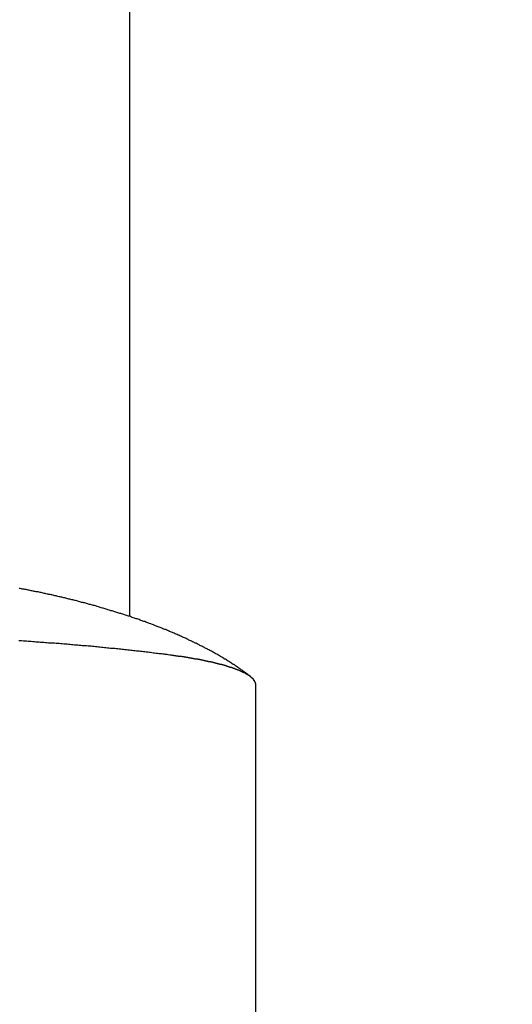
# Model space of a CAD drawing. Extents: x -60 to 21663, y -747 to 14596.
# Drawn here: x 4906 to 4923, y 9769 to 9803 of the extents above; entities that cross this region are included whole.
import ezdxf

# ---------------------------------------------------------------- set-up
doc = ezdxf.new("R2010")
doc.units = 0
doc.header["$LTSCALE"] = 70
doc.layers.add('_0-1_LAYER_1', color=7, linetype='CONTINUOUS')
doc.layers.add('_0-2_LAYER_2', color=7, linetype='CONTINUOUS')

msp = doc.modelspace()

# ---------------------------------------------------------------- linework, layer by layer
at = {"layer": '_0-1_LAYER_1', "color": 7, "linetype": 'Continuous'}
for p, q in [((4910, 10035), (4910, 9782.525)), ((4906.31, 9783.47), (4906.28, 9783.47)), ((4906.35, 9783.46), (4906.31, 9783.47)), ((4906.38, 9783.45), (4906.35, 9783.46)), ((4906.41, 9783.45), (4906.38, 9783.45)), ((4906.45, 9783.44), (4906.41, 9783.45)), ((4906.48, 9783.43), (4906.45, 9783.44)), ((4906.51, 9783.43), (4906.48, 9783.43)), ((4906.55, 9783.42), (4906.51, 9783.43)), ((4906.58, 9783.41), (4906.55, 9783.42)), ((4906.61, 9783.41), (4906.58, 9783.41)), ((4906.65, 9783.4), (4906.61, 9783.41)), ((4906.68, 9783.39), (4906.65, 9783.4)), ((4906.72, 9783.39), (4906.68, 9783.39)), ((4906.75, 9783.38), (4906.72, 9783.39)), ((4906.78, 9783.37), (4906.75, 9783.38)), ((4906.82, 9783.37), (4906.78, 9783.37)), ((4906.85, 9783.36), (4906.82, 9783.37)), ((4906.88, 9783.35), (4906.85, 9783.36)), ((4906.92, 9783.35), (4906.88, 9783.35)), ((4906.95, 9783.34), (4906.92, 9783.35)), ((4906.98, 9783.33), (4906.95, 9783.34)), ((4907.02, 9783.33), (4906.98, 9783.33)), ((4907.05, 9783.32), (4907.02, 9783.33)), ((4907.08, 9783.31), (4907.05, 9783.32)), ((4907.12, 9783.3), (4907.08, 9783.31)), ((4907.15, 9783.3), (4907.12, 9783.3)), ((4907.18, 9783.29), (4907.15, 9783.3)), ((4907.22, 9783.28), (4907.18, 9783.29)), ((4907.25, 9783.28), (4907.22, 9783.28)), ((4907.28, 9783.27), (4907.25, 9783.28)), ((4907.32, 9783.26), (4907.28, 9783.27)), ((4907.35, 9783.25), (4907.32, 9783.26)), ((4907.38, 9783.25), (4907.35, 9783.25)), ((4907.42, 9783.24), (4907.38, 9783.25)), ((4907.45, 9783.23), (4907.42, 9783.24)), ((4907.48, 9783.22), (4907.45, 9783.23)), ((4907.52, 9783.22), (4907.48, 9783.22)), ((4907.55, 9783.21), (4907.52, 9783.22)), ((4907.58, 9783.2), (4907.55, 9783.21)), ((4907.62, 9783.19), (4907.58, 9783.2)), ((4907.65, 9783.19), (4907.62, 9783.19)), ((4907.68, 9783.18), (4907.65, 9783.19)), ((4907.72, 9783.17), (4907.68, 9783.18)), ((4907.75, 9783.16), (4907.72, 9783.17)), ((4907.78, 9783.15), (4907.75, 9783.16)), ((4907.82, 9783.15), (4907.78, 9783.15)), ((4907.85, 9783.14), (4907.82, 9783.15)), ((4907.88, 9783.13), (4907.85, 9783.14)), ((4907.92, 9783.12), (4907.88, 9783.13)), ((4907.95, 9783.11), (4907.92, 9783.12)), ((4907.98, 9783.11), (4907.95, 9783.11)), ((4908.02, 9783.1), (4907.98, 9783.11)), ((4908.05, 9783.09), (4908.02, 9783.1)), ((4908.08, 9783.08), (4908.05, 9783.09)), ((4908.12, 9783.07), (4908.08, 9783.08)), ((4908.15, 9783.06), (4908.12, 9783.07)), ((4908.18, 9783.06), (4908.15, 9783.06)), ((4908.22, 9783.05), (4908.18, 9783.06)), ((4908.25, 9783.04), (4908.22, 9783.05)), ((4908.28, 9783.03), (4908.25, 9783.04)), ((4908.32, 9783.02), (4908.28, 9783.03)), ((4908.35, 9783.01), (4908.32, 9783.02)), ((4908.38, 9783), (4908.35, 9783.01)), ((4908.42, 9783), (4908.38, 9783)), ((4908.45, 9782.99), (4908.42, 9783)), ((4908.48, 9782.98), (4908.45, 9782.99)), ((4908.52, 9782.97), (4908.48, 9782.98)), ((4908.55, 9782.96), (4908.52, 9782.97)), ((4908.58, 9782.95), (4908.55, 9782.96)), ((4908.61, 9782.94), (4908.58, 9782.95)), ((4908.65, 9782.93), (4908.61, 9782.94)), ((4908.68, 9782.93), (4908.65, 9782.93)), ((4908.71, 9782.92), (4908.68, 9782.93)), ((4908.75, 9782.91), (4908.71, 9782.92)), ((4908.78, 9782.9), (4908.75, 9782.91)), ((4908.81, 9782.89), (4908.78, 9782.9)), ((4908.85, 9782.88), (4908.81, 9782.89)), ((4908.88, 9782.87), (4908.85, 9782.88)), ((4908.91, 9782.86), (4908.88, 9782.87)), ((4908.95, 9782.85), (4908.91, 9782.86)), ((4908.98, 9782.84), (4908.95, 9782.85)), ((4909.01, 9782.83), (4908.98, 9782.84)), ((4909.04, 9782.82), (4909.01, 9782.83)), ((4909.08, 9782.81), (4909.04, 9782.82)), ((4909.11, 9782.8), (4909.08, 9782.81)), ((4909.14, 9782.79), (4909.11, 9782.8)), ((4909.18, 9782.78), (4909.14, 9782.79)), ((4909.21, 9782.77), (4909.18, 9782.78)), ((4909.24, 9782.76), (4909.21, 9782.77)), ((4909.27, 9782.75), (4909.24, 9782.76)), ((4909.31, 9782.74), (4909.27, 9782.75)), ((4909.34, 9782.73), (4909.31, 9782.74)), ((4909.37, 9782.72), (4909.34, 9782.73)), ((4909.41, 9782.71), (4909.37, 9782.72)), ((4909.44, 9782.7), (4909.41, 9782.71)), ((4909.47, 9782.69), (4909.44, 9782.7)), ((4909.5, 9782.68), (4909.47, 9782.69)), ((4909.54, 9782.67), (4909.5, 9782.68)), ((4909.57, 9782.66), (4909.54, 9782.67)), ((4909.6, 9782.65), (4909.57, 9782.66)), ((4909.64, 9782.64), (4909.6, 9782.65)), ((4909.67, 9782.63), (4909.64, 9782.64)), ((4909.7, 9782.62), (4909.67, 9782.63)), ((4909.73, 9782.61), (4909.7, 9782.62)), ((4909.77, 9782.6), (4909.73, 9782.61)), ((4909.8, 9782.59), (4909.77, 9782.6)), ((4909.83, 9782.58), (4909.8, 9782.59)), ((4909.86, 9782.57), (4909.83, 9782.58)), ((4909.9, 9782.56), (4909.86, 9782.57)), ((4909.93, 9782.55), (4909.9, 9782.56)), ((4909.96, 9782.54), (4909.93, 9782.55)), ((4909.99, 9782.53), (4909.96, 9782.54)), ((4910.03, 9782.52), (4909.99, 9782.53)), ((4910.06, 9782.5), (4910.03, 9782.52)), ((4910.09, 9782.49), (4910.06, 9782.5)), ((4910.12, 9782.48), (4910.09, 9782.49)), ((4910.16, 9782.47), (4910.12, 9782.48)), ((4910.19, 9782.46), (4910.16, 9782.47)), ((4910.22, 9782.45), (4910.19, 9782.46)), ((4910.25, 9782.44), (4910.22, 9782.45)), ((4910.29, 9782.43), (4910.25, 9782.44)), ((4910.32, 9782.42), (4910.29, 9782.43)), ((4910.35, 9782.4), (4910.32, 9782.42)), ((4910.38, 9782.39), (4910.35, 9782.4)), ((4910.42, 9782.38), (4910.38, 9782.39)), ((4910.45, 9782.37), (4910.42, 9782.38)), ((4910.48, 9782.36), (4910.45, 9782.37)), ((4910.51, 9782.35), (4910.48, 9782.36)), ((4910.54, 9782.33), (4910.51, 9782.35)), ((4910.58, 9782.32), (4910.54, 9782.33)), ((4910.61, 9782.31), (4910.58, 9782.32)), ((4910.64, 9782.3), (4910.61, 9782.31)), ((4910.67, 9782.29), (4910.64, 9782.3)), ((4910.71, 9782.28), (4910.67, 9782.29)), ((4910.74, 9782.26), (4910.71, 9782.28)), ((4910.77, 9782.25), (4910.74, 9782.26)), ((4910.8, 9782.24), (4910.77, 9782.25)), ((4910.83, 9782.23), (4910.8, 9782.24)), ((4910.87, 9782.21), (4910.83, 9782.23)), ((4910.9, 9782.2), (4910.87, 9782.21)), ((4910.93, 9782.19), (4910.9, 9782.2)), ((4910.96, 9782.18), (4910.93, 9782.19)), ((4910.99, 9782.16), (4910.96, 9782.18)), ((4911.03, 9782.15), (4910.99, 9782.16)), ((4911.06, 9782.14), (4911.03, 9782.15)), ((4911.09, 9782.13), (4911.06, 9782.14)), ((4911.12, 9782.11), (4911.09, 9782.13)), ((4911.15, 9782.1), (4911.12, 9782.11)), ((4911.19, 9782.09), (4911.15, 9782.1)), ((4911.22, 9782.08), (4911.19, 9782.09)), ((4911.25, 9782.06), (4911.22, 9782.08)), ((4911.28, 9782.05), (4911.25, 9782.06)), ((4911.31, 9782.04), (4911.28, 9782.05)), ((4911.34, 9782.02), (4911.31, 9782.04)), ((4911.38, 9782.01), (4911.34, 9782.02)), ((4911.41, 9782), (4911.38, 9782.01)), ((4911.44, 9781.98), (4911.41, 9782)), ((4911.47, 9781.97), (4911.44, 9781.98)), ((4911.5, 9781.96), (4911.47, 9781.97)), ((4911.53, 9781.94), (4911.5, 9781.96)), ((4911.57, 9781.93), (4911.53, 9781.94)), ((4911.6, 9781.92), (4911.57, 9781.93)), ((4911.63, 9781.9), (4911.6, 9781.92)), ((4911.66, 9781.89), (4911.63, 9781.9)), ((4911.69, 9781.87), (4911.66, 9781.89)), ((4911.72, 9781.86), (4911.69, 9781.87)), ((4906.31, 9781.7), (4906.26, 9781.7)), ((4906.36, 9781.7), (4906.31, 9781.7)), ((4906.42, 9781.69), (4906.36, 9781.7)), ((4906.47, 9781.69), (4906.42, 9781.69)), ((4906.52, 9781.69), (4906.47, 9781.69)), ((4906.58, 9781.68), (4906.52, 9781.69)), ((4906.63, 9781.68), (4906.58, 9781.68)), ((4906.68, 9781.68), (4906.63, 9781.68)), ((4906.74, 9781.67), (4906.68, 9781.68)), ((4906.79, 9781.67), (4906.74, 9781.67)), ((4906.84, 9781.66), (4906.79, 9781.67)), ((4906.9, 9781.66), (4906.84, 9781.66)), ((4906.95, 9781.66), (4906.9, 9781.66)), ((4907, 9781.65), (4906.95, 9781.66)), ((4907.05, 9781.65), (4907, 9781.65)), ((4907.11, 9781.65), (4907.05, 9781.65)), ((4907.16, 9781.64), (4907.11, 9781.65)), ((4907.21, 9781.64), (4907.16, 9781.64)), ((4907.26, 9781.63), (4907.21, 9781.64)), ((4907.32, 9781.63), (4907.26, 9781.63)), ((4907.37, 9781.63), (4907.32, 9781.63)), ((4907.42, 9781.62), (4907.37, 9781.63)), ((4907.47, 9781.62), (4907.42, 9781.62)), ((4907.52, 9781.61), (4907.47, 9781.62)), ((4907.58, 9781.61), (4907.52, 9781.61)), ((4907.63, 9781.61), (4907.58, 9781.61)), ((4907.68, 9781.6), (4907.63, 9781.61)), ((4907.73, 9781.6), (4907.68, 9781.6)), ((4907.78, 9781.59), (4907.73, 9781.6)), ((4907.84, 9781.59), (4907.78, 9781.59)), ((4907.89, 9781.59), (4907.84, 9781.59)), ((4907.94, 9781.58), (4907.89, 9781.59)), ((4907.99, 9781.58), (4907.94, 9781.58)), ((4908.04, 9781.57), (4907.99, 9781.58)), ((4908.09, 9781.57), (4908.04, 9781.57)), ((4908.14, 9781.56), (4908.09, 9781.57)), ((4908.2, 9781.56), (4908.14, 9781.56)), ((4908.25, 9781.56), (4908.2, 9781.56)), ((4908.3, 9781.55), (4908.25, 9781.56)), ((4908.35, 9781.55), (4908.3, 9781.55)), ((4908.4, 9781.54), (4908.35, 9781.55)), ((4908.45, 9781.54), (4908.4, 9781.54)), ((4908.5, 9781.53), (4908.45, 9781.54)), ((4911.75, 9781.85), (4911.72, 9781.86)), ((4911.78, 9781.83), (4911.75, 9781.85)), ((4911.82, 9781.82), (4911.78, 9781.83)), ((4911.85, 9781.8), (4911.82, 9781.82)), ((4911.88, 9781.79), (4911.85, 9781.8)), ((4911.91, 9781.78), (4911.88, 9781.79)), ((4911.94, 9781.76), (4911.91, 9781.78)), ((4911.97, 9781.75), (4911.94, 9781.76)), ((4912, 9781.73), (4911.97, 9781.75)), ((4912.03, 9781.72), (4912, 9781.73)), ((4912.06, 9781.7), (4912.03, 9781.72)), ((4912.09, 9781.69), (4912.06, 9781.7)), ((4912.12, 9781.67), (4912.09, 9781.69)), ((4912.16, 9781.66), (4912.12, 9781.67)), ((4912.19, 9781.64), (4912.16, 9781.66)), ((4912.22, 9781.63), (4912.19, 9781.64)), ((4912.25, 9781.62), (4912.22, 9781.63)), ((4912.28, 9781.6), (4912.25, 9781.62)), ((4912.31, 9781.58), (4912.28, 9781.6)), ((4912.34, 9781.57), (4912.31, 9781.58)), ((4912.37, 9781.55), (4912.34, 9781.57)), ((4912.4, 9781.54), (4912.37, 9781.55)), ((4912.43, 9781.52), (4912.4, 9781.54)), ((4908.55, 9781.53), (4908.5, 9781.53)), ((4908.6, 9781.52), (4908.55, 9781.53)), ((4908.65, 9781.52), (4908.6, 9781.52)), ((4908.7, 9781.52), (4908.65, 9781.52)), ((4908.75, 9781.51), (4908.7, 9781.52)), ((4908.8, 9781.51), (4908.75, 9781.51)), ((4908.85, 9781.5), (4908.8, 9781.51)), ((4908.9, 9781.5), (4908.85, 9781.5)), ((4908.95, 9781.49), (4908.9, 9781.5)), ((4909, 9781.49), (4908.95, 9781.49)), ((4909.05, 9781.48), (4909, 9781.49)), ((4909.1, 9781.48), (4909.05, 9781.48)), ((4909.15, 9781.47), (4909.1, 9781.48)), ((4909.2, 9781.47), (4909.15, 9781.47)), ((4909.25, 9781.46), (4909.2, 9781.47)), ((4909.3, 9781.46), (4909.25, 9781.46)), ((4909.35, 9781.45), (4909.3, 9781.46)), ((4909.4, 9781.45), (4909.35, 9781.45)), ((4909.45, 9781.44), (4909.4, 9781.45)), ((4909.5, 9781.44), (4909.45, 9781.44)), ((4909.55, 9781.43), (4909.5, 9781.44)), ((4909.6, 9781.43), (4909.55, 9781.43)), ((4909.65, 9781.42), (4909.6, 9781.43)), ((4909.7, 9781.42), (4909.65, 9781.42)), ((4909.75, 9781.41), (4909.7, 9781.42)), ((4909.79, 9781.41), (4909.75, 9781.41)), ((4909.84, 9781.4), (4909.79, 9781.41)), ((4909.89, 9781.4), (4909.84, 9781.4)), ((4909.94, 9781.39), (4909.89, 9781.4)), ((4909.99, 9781.39), (4909.94, 9781.39)), ((4910.04, 9781.38), (4909.99, 9781.39)), ((4910.08, 9781.38), (4910.04, 9781.38)), ((4910.13, 9781.37), (4910.08, 9781.38)), ((4910.18, 9781.37), (4910.13, 9781.37)), ((4910.23, 9781.36), (4910.18, 9781.37)), ((4910.28, 9781.36), (4910.23, 9781.36)), ((4910.32, 9781.35), (4910.28, 9781.36)), ((4910.37, 9781.34), (4910.32, 9781.35)), ((4910.42, 9781.34), (4910.37, 9781.34)), ((4910.47, 9781.33), (4910.42, 9781.34)), ((4910.51, 9781.33), (4910.47, 9781.33)), ((4910.56, 9781.32), (4910.51, 9781.33)), ((4910.61, 9781.32), (4910.56, 9781.32)), ((4910.66, 9781.31), (4910.61, 9781.32)), ((4910.7, 9781.31), (4910.66, 9781.31)), ((4910.75, 9781.3), (4910.7, 9781.31)), ((4910.8, 9781.29), (4910.75, 9781.3)), ((4910.84, 9781.29), (4910.8, 9781.29)), ((4910.89, 9781.28), (4910.84, 9781.29)), ((4910.94, 9781.28), (4910.89, 9781.28)), ((4910.98, 9781.27), (4910.94, 9781.28)), ((4911.03, 9781.27), (4910.98, 9781.27)), ((4911.07, 9781.26), (4911.03, 9781.27)), ((4911.12, 9781.25), (4911.07, 9781.26)), ((4911.17, 9781.25), (4911.12, 9781.25)), ((4911.21, 9781.24), (4911.17, 9781.25)), ((4911.26, 9781.24), (4911.21, 9781.24)), ((4911.3, 9781.23), (4911.26, 9781.24)), ((4911.35, 9781.22), (4911.3, 9781.23)), ((4911.37, 9781.22), (4911.35, 9781.22)), ((4911.38, 9781.22), (4911.37, 9781.22)), ((4911.4, 9781.22), (4911.38, 9781.22)), ((4911.41, 9781.22), (4911.4, 9781.22)), ((4911.43, 9781.21), (4911.41, 9781.22)), ((4911.44, 9781.21), (4911.43, 9781.21)), ((4911.46, 9781.21), (4911.44, 9781.21)), ((4911.47, 9781.21), (4911.46, 9781.21)), ((4911.49, 9781.21), (4911.47, 9781.21)), ((4911.5, 9781.2), (4911.49, 9781.21)), ((4912.46, 9781.51), (4912.43, 9781.52)), ((4912.49, 9781.49), (4912.46, 9781.51)), ((4912.52, 9781.48), (4912.49, 9781.49)), ((4912.55, 9781.46), (4912.52, 9781.48)), ((4912.58, 9781.45), (4912.55, 9781.46)), ((4912.61, 9781.43), (4912.58, 9781.45)), ((4912.64, 9781.41), (4912.61, 9781.43)), ((4912.67, 9781.4), (4912.64, 9781.41)), ((4912.7, 9781.38), (4912.67, 9781.4)), ((4912.73, 9781.37), (4912.7, 9781.38)), ((4912.76, 9781.35), (4912.73, 9781.37)), ((4912.79, 9781.33), (4912.76, 9781.35)), ((4912.82, 9781.32), (4912.79, 9781.33)), ((4912.85, 9781.3), (4912.82, 9781.32)), ((4912.88, 9781.28), (4912.85, 9781.3)), ((4912.91, 9781.27), (4912.88, 9781.28)), ((4912.94, 9781.25), (4912.91, 9781.27)), ((4912.97, 9781.23), (4912.94, 9781.25)), ((4913, 9781.22), (4912.97, 9781.23)), ((4913.03, 9781.2), (4913, 9781.22)), ((4911.52, 9781.2), (4911.5, 9781.2)), ((4911.53, 9781.2), (4911.52, 9781.2)), ((4911.55, 9781.2), (4911.53, 9781.2)), ((4911.56, 9781.2), (4911.55, 9781.2)), ((4911.57, 9781.19), (4911.56, 9781.2)), ((4911.59, 9781.19), (4911.57, 9781.19)), ((4911.6, 9781.19), (4911.59, 9781.19)), ((4911.62, 9781.19), (4911.6, 9781.19)), ((4911.63, 9781.19), (4911.62, 9781.19)), ((4911.65, 9781.18), (4911.63, 9781.19)), ((4911.66, 9781.18), (4911.65, 9781.18)), ((4911.68, 9781.18), (4911.66, 9781.18)), ((4911.69, 9781.18), (4911.68, 9781.18)), ((4911.71, 9781.18), (4911.69, 9781.18)), ((4911.72, 9781.17), (4911.71, 9781.18)), ((4911.74, 9781.17), (4911.72, 9781.17)), ((4911.75, 9781.17), (4911.74, 9781.17)), ((4911.76, 9781.17), (4911.75, 9781.17)), ((4911.78, 9781.16), (4911.76, 9781.17)), ((4911.79, 9781.16), (4911.78, 9781.16)), ((4911.81, 9781.16), (4911.79, 9781.16)), ((4911.82, 9781.16), (4911.81, 9781.16)), ((4911.84, 9781.16), (4911.82, 9781.16)), ((4911.85, 9781.15), (4911.84, 9781.16)), ((4911.86, 9781.15), (4911.85, 9781.15)), ((4911.88, 9781.15), (4911.86, 9781.15)), ((4911.89, 9781.15), (4911.88, 9781.15)), ((4911.91, 9781.14), (4911.89, 9781.15)), ((4911.92, 9781.14), (4911.91, 9781.14)), ((4911.93, 9781.14), (4911.92, 9781.14)), ((4911.95, 9781.14), (4911.93, 9781.14)), ((4911.96, 9781.14), (4911.95, 9781.14)), ((4911.98, 9781.13), (4911.96, 9781.14)), ((4911.99, 9781.13), (4911.98, 9781.13)), ((4912, 9781.13), (4911.99, 9781.13)), ((4912.02, 9781.13), (4912, 9781.13)), ((4912.03, 9781.12), (4912.02, 9781.13)), ((4912.04, 9781.12), (4912.03, 9781.12)), ((4912.06, 9781.12), (4912.04, 9781.12)), ((4912.07, 9781.12), (4912.06, 9781.12)), ((4912.08, 9781.12), (4912.07, 9781.12)), ((4912.1, 9781.11), (4912.08, 9781.12)), ((4912.11, 9781.11), (4912.1, 9781.11)), ((4912.13, 9781.11), (4912.11, 9781.11)), ((4912.14, 9781.11), (4912.13, 9781.11)), ((4912.15, 9781.1), (4912.14, 9781.11)), ((4912.17, 9781.1), (4912.15, 9781.1)), ((4912.18, 9781.1), (4912.17, 9781.1)), ((4912.19, 9781.1), (4912.18, 9781.1)), ((4912.21, 9781.09), (4912.19, 9781.1)), ((4912.22, 9781.09), (4912.21, 9781.09)), ((4912.23, 9781.09), (4912.22, 9781.09)), ((4912.24, 9781.09), (4912.23, 9781.09)), ((4912.26, 9781.08), (4912.24, 9781.09)), ((4912.27, 9781.08), (4912.26, 9781.08)), ((4912.28, 9781.08), (4912.27, 9781.08)), ((4912.3, 9781.08), (4912.28, 9781.08)), ((4912.31, 9781.07), (4912.3, 9781.08)), ((4912.32, 9781.07), (4912.31, 9781.07)), ((4912.34, 9781.07), (4912.32, 9781.07)), ((4912.35, 9781.07), (4912.34, 9781.07)), ((4912.36, 9781.07), (4912.35, 9781.07)), ((4912.37, 9781.06), (4912.36, 9781.07)), ((4912.39, 9781.06), (4912.37, 9781.06)), ((4912.4, 9781.06), (4912.39, 9781.06)), ((4912.41, 9781.06), (4912.4, 9781.06)), ((4912.42, 9781.05), (4912.41, 9781.06)), ((4912.44, 9781.05), (4912.42, 9781.05)), ((4912.45, 9781.05), (4912.44, 9781.05)), ((4912.46, 9781.05), (4912.45, 9781.05)), ((4912.48, 9781.04), (4912.46, 9781.05)), ((4912.49, 9781.04), (4912.48, 9781.04)), ((4912.5, 9781.04), (4912.49, 9781.04)), ((4912.51, 9781.04), (4912.5, 9781.04)), ((4912.52, 9781.03), (4912.51, 9781.04)), ((4912.54, 9781.03), (4912.52, 9781.03)), ((4912.55, 9781.03), (4912.54, 9781.03)), ((4912.56, 9781.03), (4912.55, 9781.03)), ((4912.57, 9781.02), (4912.56, 9781.03)), ((4912.59, 9781.02), (4912.57, 9781.02)), ((4912.6, 9781.02), (4912.59, 9781.02)), ((4912.61, 9781.02), (4912.6, 9781.02)), ((4912.62, 9781.01), (4912.61, 9781.02)), ((4912.63, 9781.01), (4912.62, 9781.01)), ((4912.65, 9781.01), (4912.63, 9781.01)), ((4912.66, 9781), (4912.65, 9781.01)), ((4912.67, 9781), (4912.66, 9781)), ((4912.68, 9781), (4912.67, 9781)), ((4912.69, 9781), (4912.68, 9781)), ((4912.71, 9780.99), (4912.69, 9781)), ((4912.72, 9780.99), (4912.71, 9780.99)), ((4912.73, 9780.99), (4912.72, 9780.99)), ((4912.74, 9780.99), (4912.73, 9780.99)), ((4912.75, 9780.98), (4912.74, 9780.99)), ((4912.76, 9780.98), (4912.75, 9780.98)), ((4912.77, 9780.98), (4912.76, 9780.98)), ((4912.79, 9780.98), (4912.77, 9780.98)), ((4912.8, 9780.97), (4912.79, 9780.98)), ((4912.81, 9780.97), (4912.8, 9780.97)), ((4912.82, 9780.97), (4912.81, 9780.97)), ((4912.83, 9780.97), (4912.82, 9780.97)), ((4912.84, 9780.96), (4912.83, 9780.97)), ((4912.85, 9780.96), (4912.84, 9780.96)), ((4912.87, 9780.96), (4912.85, 9780.96)), ((4912.88, 9780.95), (4912.87, 9780.96)), ((4912.89, 9780.95), (4912.88, 9780.95)), ((4912.9, 9780.95), (4912.89, 9780.95)), ((4912.91, 9780.95), (4912.9, 9780.95)), ((4912.92, 9780.94), (4912.91, 9780.95)), ((4912.93, 9780.94), (4912.92, 9780.94)), ((4912.94, 9780.94), (4912.93, 9780.94)), ((4912.95, 9780.94), (4912.94, 9780.94)), ((4912.96, 9780.93), (4912.95, 9780.94)), ((4912.98, 9780.93), (4912.96, 9780.93)), ((4912.99, 9780.93), (4912.98, 9780.93)), ((4913, 9780.93), (4912.99, 9780.93)), ((4913.01, 9780.92), (4913, 9780.93)), ((4913.02, 9780.92), (4913.01, 9780.92)), ((4913.03, 9780.92), (4913.02, 9780.92)), ((4913.06, 9781.18), (4913.03, 9781.2)), ((4913.04, 9780.91), (4913.03, 9780.92)), ((4913.05, 9780.91), (4913.04, 9780.91)), ((4913.06, 9780.91), (4913.05, 9780.91)), ((4913.09, 9781.16), (4913.06, 9781.18)), ((4913.07, 9780.91), (4913.06, 9780.91)), ((4913.08, 9780.9), (4913.07, 9780.91)), ((4913.09, 9780.9), (4913.08, 9780.9)), ((4913.11, 9781.15), (4913.09, 9781.16)), ((4913.1, 9780.9), (4913.09, 9780.9)), ((4913.11, 9780.9), (4913.1, 9780.9)), ((4913.14, 9781.13), (4913.11, 9781.15)), ((4913.12, 9780.89), (4913.11, 9780.9)), ((4913.13, 9780.89), (4913.12, 9780.89)), ((4913.14, 9780.89), (4913.13, 9780.89)), ((4913.17, 9781.11), (4913.14, 9781.13)), ((4913.15, 9780.88), (4913.14, 9780.89)), ((4913.16, 9780.88), (4913.15, 9780.88)), ((4913.17, 9780.88), (4913.16, 9780.88)), ((4913.2, 9781.09), (4913.17, 9781.11)), ((4913.18, 9780.88), (4913.17, 9780.88)), ((4913.19, 9780.87), (4913.18, 9780.88)), ((4913.23, 9781.08), (4913.2, 9781.09)), ((4913.26, 9781.06), (4913.23, 9781.08)), ((4913.29, 9781.04), (4913.26, 9781.06)), ((4913.32, 9781.02), (4913.29, 9781.04)), ((4913.35, 9781.01), (4913.32, 9781.02)), ((4913.37, 9780.99), (4913.35, 9781.01)), ((4913.4, 9780.97), (4913.37, 9780.99)), ((4913.43, 9780.95), (4913.4, 9780.97)), ((4913.46, 9780.93), (4913.43, 9780.95)), ((4913.49, 9780.91), (4913.46, 9780.93)), ((4913.52, 9780.9), (4913.49, 9780.91)), ((4913.54, 9780.88), (4913.52, 9780.9)), ((4913.57, 9780.86), (4913.54, 9780.88)), ((4913.2, 9780.87), (4913.19, 9780.87)), ((4913.21, 9780.87), (4913.2, 9780.87)), ((4913.22, 9780.87), (4913.21, 9780.87)), ((4913.23, 9780.86), (4913.22, 9780.87)), ((4913.24, 9780.86), (4913.23, 9780.86)), ((4913.25, 9780.86), (4913.24, 9780.86)), ((4913.26, 9780.85), (4913.25, 9780.86)), ((4913.27, 9780.85), (4913.26, 9780.85)), ((4913.28, 9780.85), (4913.27, 9780.85)), ((4913.29, 9780.84), (4913.28, 9780.85)), ((4913.3, 9780.84), (4913.29, 9780.84)), ((4913.31, 9780.84), (4913.3, 9780.84)), ((4913.32, 9780.83), (4913.31, 9780.84)), ((4913.33, 9780.83), (4913.32, 9780.83)), ((4913.34, 9780.83), (4913.33, 9780.83)), ((4913.35, 9780.83), (4913.34, 9780.83)), ((4913.36, 9780.82), (4913.35, 9780.83)), ((4913.37, 9780.82), (4913.36, 9780.82)), ((4913.38, 9780.81), (4913.37, 9780.82)), ((4913.39, 9780.81), (4913.38, 9780.81)), ((4913.4, 9780.81), (4913.39, 9780.81)), ((4913.41, 9780.81), (4913.4, 9780.81)), ((4913.42, 9780.8), (4913.41, 9780.81)), ((4913.43, 9780.8), (4913.42, 9780.8)), ((4913.44, 9780.8), (4913.43, 9780.8)), ((4913.44, 9780.79), (4913.44, 9780.8)), ((4913.45, 9780.79), (4913.44, 9780.79)), ((4913.46, 9780.79), (4913.45, 9780.79)), ((4913.47, 9780.79), (4913.46, 9780.79)), ((4913.48, 9780.78), (4913.47, 9780.79)), ((4913.49, 9780.78), (4913.48, 9780.78)), ((4913.5, 9780.77), (4913.49, 9780.78)), ((4913.51, 9780.77), (4913.5, 9780.77)), ((4913.52, 9780.77), (4913.51, 9780.77)), ((4913.53, 9780.77), (4913.52, 9780.77)), ((4913.54, 9780.76), (4913.53, 9780.77)), ((4913.55, 9780.76), (4913.54, 9780.76)), ((4913.56, 9780.75), (4913.55, 9780.76)), ((4913.57, 9780.75), (4913.56, 9780.75)), ((4913.6, 9780.84), (4913.57, 9780.86)), ((4913.58, 9780.75), (4913.57, 9780.75)), ((4913.58, 9780.74), (4913.58, 9780.75)), ((4913.59, 9780.74), (4913.58, 9780.74)), ((4913.6, 9780.74), (4913.59, 9780.74)), ((4913.63, 9780.82), (4913.6, 9780.84)), ((4913.61, 9780.74), (4913.6, 9780.74)), ((4913.61, 9780.73), (4913.61, 9780.74)), ((4913.62, 9780.73), (4913.61, 9780.73)), ((4913.63, 9780.73), (4913.62, 9780.73)), ((4913.65, 9780.8), (4913.63, 9780.82)), ((4913.64, 9780.72), (4913.63, 9780.73)), ((4913.65, 9780.72), (4913.64, 9780.72)), ((4913.68, 9780.78), (4913.65, 9780.8)), ((4913.66, 9780.72), (4913.65, 9780.72)), ((4913.67, 9780.71), (4913.66, 9780.72)), ((4913.68, 9780.71), (4913.67, 9780.71)), ((4913.71, 9780.76), (4913.68, 9780.78)), ((4913.69, 9780.7), (4913.68, 9780.71)), ((4913.7, 9780.7), (4913.69, 9780.7)), ((4913.71, 9780.69), (4913.7, 9780.7)), ((4913.74, 9780.75), (4913.71, 9780.76)), ((4913.72, 9780.69), (4913.71, 9780.69)), ((4913.73, 9780.69), (4913.72, 9780.69)), ((4913.74, 9780.68), (4913.73, 9780.69)), ((4913.76, 9780.73), (4913.74, 9780.75)), ((4913.75, 9780.68), (4913.74, 9780.68)), ((4913.76, 9780.67), (4913.75, 9780.68)), ((4913.79, 9780.71), (4913.76, 9780.73)), ((4913.77, 9780.67), (4913.76, 9780.67)), ((4913.78, 9780.66), (4913.77, 9780.67)), ((4913.79, 9780.66), (4913.78, 9780.66)), ((4913.82, 9780.69), (4913.79, 9780.71)), ((4913.8, 9780.66), (4913.79, 9780.66)), ((4913.8, 9780.65), (4913.8, 9780.66)), ((4913.81, 9780.65), (4913.8, 9780.65)), ((4913.82, 9780.65), (4913.81, 9780.65)), ((4913.84, 9780.67), (4913.82, 9780.69)), ((4913.82, 9780.64), (4913.82, 9780.65)), ((4913.83, 9780.64), (4913.82, 9780.64)), ((4913.84, 9780.64), (4913.83, 9780.64)), ((4913.87, 9780.65), (4913.84, 9780.67)), ((4913.84, 9780.63), (4913.84, 9780.64)), ((4913.85, 9780.63), (4913.84, 9780.63)), ((4913.86, 9780.62), (4913.85, 9780.63)), ((4913.87, 9780.62), (4913.86, 9780.62)), ((4913.9, 9780.63), (4913.87, 9780.65)), ((4913.88, 9780.62), (4913.87, 9780.62)), ((4913.88, 9780.61), (4913.88, 9780.62)), ((4913.89, 9780.61), (4913.88, 9780.61)), ((4913.9, 9780.61), (4913.89, 9780.61)), ((4913.92, 9780.61), (4913.9, 9780.63)), ((4913.9, 9780.6), (4913.9, 9780.61)), ((4913.91, 9780.6), (4913.9, 9780.6)), ((4913.92, 9780.59), (4913.91, 9780.6)), ((4913.95, 9780.59), (4913.92, 9780.61)), ((4913.93, 9780.59), (4913.92, 9780.59)), ((4913.94, 9780.58), (4913.93, 9780.59)), ((4913.95, 9780.58), (4913.94, 9780.58)), ((4913.98, 9780.57), (4913.95, 9780.59)), ((4913.96, 9780.57), (4913.95, 9780.58)), ((4913.97, 9780.57), (4913.96, 9780.57)), ((4913.97, 9780.56), (4913.97, 9780.57)), ((4913.98, 9780.56), (4913.97, 9780.56)), ((4914, 9780.55), (4913.98, 9780.57)), ((4913.99, 9780.55), (4913.98, 9780.56)), ((4914, 9780.55), (4913.99, 9780.55)), ((4914.03, 9780.53), (4914, 9780.55)), ((4914, 9780.54), (4914, 9780.55)), ((4914.01, 9780.54), (4914, 9780.54)), ((4914.02, 9780.53), (4914.01, 9780.54)), ((4914.03, 9780.53), (4914.02, 9780.53)), ((4914.06, 9780.51), (4914.03, 9780.53)), ((4914.03, 9780.52), (4914.03, 9780.53)), ((4914.04, 9780.52), (4914.03, 9780.52)), ((4914.05, 9780.51), (4914.04, 9780.52)), ((4914.06, 9780.51), (4914.05, 9780.51)), ((4914.08, 9780.49), (4914.06, 9780.51)), ((4914.06, 9780.5), (4914.06, 9780.51)), ((4914.07, 9780.5), (4914.06, 9780.5)), ((4914.07, 9780.49), (4914.07, 9780.5)), ((4914.08, 9780.49), (4914.07, 9780.49)), ((4914.09, 9780.48), (4914.08, 9780.49)), ((4914.1, 9780.47), (4914.09, 9780.48)), ((4914.11, 9780.47), (4914.1, 9780.47)), ((4914.11, 9780.46), (4914.11, 9780.47)), ((4914.12, 9780.46), (4914.11, 9780.46)), ((4914.12, 9780.45), (4914.12, 9780.46)), ((4914.13, 9780.45), (4914.12, 9780.45)), ((4914.13, 9780.44), (4914.13, 9780.45)), ((4914.14, 9780.44), (4914.13, 9780.44)), ((4914.14, 9780.43), (4914.14, 9780.44)), ((4914.15, 9780.43), (4914.14, 9780.43)), ((4914.15, 9780.42), (4914.15, 9780.43)), ((4914.16, 9780.42), (4914.15, 9780.42)), ((4914.16, 9780.41), (4914.16, 9780.42)), ((4914.17, 9780.41), (4914.16, 9780.41)), ((4914.17, 9780.4), (4914.17, 9780.41)), ((4914.18, 9780.4), (4914.17, 9780.4)), ((4914.18, 9780.39), (4914.18, 9780.4)), ((4914.19, 9780.39), (4914.18, 9780.39)), ((4914.19, 9780.38), (4914.19, 9780.39)), ((4914.19, 9780.37), (4914.19, 9780.38)), ((4914.2, 9780.37), (4914.19, 9780.37)), ((4914.2, 9780.36), (4914.2, 9780.37)), ((4914.21, 9780.36), (4914.2, 9780.36)), ((4914.21, 9780.35), (4914.21, 9780.36)), ((4914.21, 9780.34), (4914.21, 9780.35)), ((4914.22, 9780.34), (4914.21, 9780.34)), ((4914.22, 9780.33), (4914.22, 9780.34)), ((4914.22, 9780.32), (4914.22, 9780.33)), ((4914.23, 9780.32), (4914.22, 9780.32)), ((4914.23, 9780.31), (4914.23, 9780.32)), ((4914.23, 9780.3), (4914.23, 9780.31)), ((4914.24, 9780.3), (4914.23, 9780.3)), ((4914.24, 9780.29), (4914.24, 9780.3)), ((4914.24, 9780.28), (4914.24, 9780.29)), ((4914.24, 9780.27), (4914.24, 9780.28)), ((4914.25, 9780.26), (4914.24, 9780.27)), ((4914.25, 9780.25), (4914.25, 9780.26)), ((4914.25, 9780.24), (4914.25, 9780.25)), ((4914.25, 9780.23), (4914.25, 9780.24)), ((4914.25, 9780.22), (4914.25, 9780.23)), ((4914.25, 9762.502), (4914.25, 9780.217))]:
    msp.add_line(p, q, dxfattribs=at)
at = {"layer": '_0-2_LAYER_2', "color": 7, "linetype": 'Continuous'}
msp.add_circle((4839.292, 9825.5), 150, dxfattribs=at)

doc.saveas('drawing.dxf')
